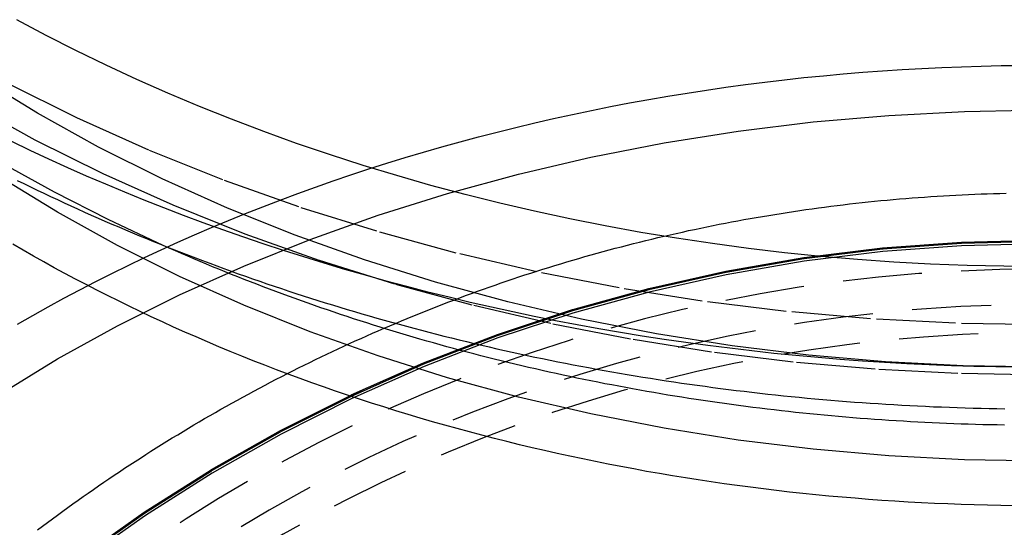
# Model space of a CAD drawing. Extents: x 0 to 1186, y 0 to 591.
# Drawn here: x 1096 to 1127, y 435 to 451 of the extents above; entities that cross this region are included whole.
import ezdxf

# ---------------------------------------------------------------- set-up
doc = ezdxf.new("R2010")
doc.units = 0
doc.header["$LTSCALE"] = 20
doc.linetypes.add('VERDECKT2', pattern=[0.1875, 0.125, -0.0625])
doc.layers.get('0').update_dxf_attribs({"linetype": 'CONTINUOUS'})
doc.layers.add('BEM', color=7, linetype='CONTINUOUS')

# ---------------------------------------------------------------- blocks, each defined once
blk = doc.blocks.new('A$C35551ADF')
at = {"color": 1, "linetype": 'VERDECKT2'}
for points in [[(-654.521, 462.218, 0), (-657.213, 462.265, 0), (-659.898, 462.405, 0), (-662.571, 462.638, 0), (-665.224, 462.963, 0), (-667.851, 463.38, 0), (-670.446, 463.888, 0), (-673.002, 464.485, 0), (-675.514, 465.171, 0), (-677.976, 465.942, 0), (-680.381, 466.798, 0), (-682.724, 467.737, 0), (-684.998, 468.755, 0), (-687.2, 469.852, 0)], [(-654.521, 462.218, 0), (-657.213, 462.265, 0), (-659.898, 462.405, 0), (-662.571, 462.638, 0), (-665.224, 462.963, 0), (-667.851, 463.38, 0), (-670.446, 463.888, 0), (-673.002, 464.485, 0), (-675.514, 465.171, 0), (-677.976, 465.942, 0), (-680.381, 466.798, 0), (-682.724, 467.737, 0), (-684.998, 468.755, 0), (-687.2, 469.852, 0)], [(-654.521, 464.056, 0), (-655.682, 464.065, 0), (-656.842, 464.092, 0), (-658.001, 464.137, 0), (-659.159, 464.2, 0), (-660.314, 464.281, 0), (-661.466, 464.379, 0), (-662.616, 464.496, 0), (-663.761, 464.63, 0), (-664.901, 464.782, 0), (-666.037, 464.952, 0), (-667.167, 465.139, 0), (-668.292, 465.343, 0), (-669.409, 465.565, 0), (-670.52, 465.804, 0), (-671.622, 466.061, 0), (-672.717, 466.334, 0), (-673.803, 466.624, 0), (-674.879, 466.931, 0), (-675.946, 467.255, 0), (-677.003, 467.595, 0), (-678.049, 467.951, 0), (-679.083, 468.323, 0), (-680.106, 468.712, 0), (-681.116, 469.116, 0), (-682.114, 469.536, 0), (-683.098, 469.97, 0), (-684.069, 470.421, 0), (-685.025, 470.886, 0), (-685.967, 471.365, 0), (-686.894, 471.86, 0)], [(-654.521, 464.056, 0), (-655.682, 464.065, 0), (-656.842, 464.092, 0), (-658.001, 464.137, 0), (-659.159, 464.2, 0), (-660.314, 464.281, 0), (-661.466, 464.379, 0), (-662.616, 464.496, 0), (-663.761, 464.63, 0), (-664.901, 464.782, 0), (-666.037, 464.952, 0), (-667.167, 465.139, 0), (-668.292, 465.343, 0), (-669.409, 465.565, 0), (-670.52, 465.804, 0), (-671.622, 466.061, 0), (-672.717, 466.334, 0), (-673.803, 466.624, 0), (-674.879, 466.931, 0), (-675.946, 467.255, 0), (-677.003, 467.595, 0), (-678.049, 467.951, 0), (-679.083, 468.323, 0), (-680.106, 468.712, 0), (-681.116, 469.116, 0), (-682.114, 469.536, 0), (-683.098, 469.97, 0), (-684.069, 470.421, 0), (-685.025, 470.886, 0), (-685.967, 471.365, 0), (-686.894, 471.86, 0)], [(-654.521, 464.056, 0), (-655.682, 464.065, 0), (-656.842, 464.092, 0), (-658.001, 464.137, 0), (-659.159, 464.2, 0), (-660.314, 464.281, 0), (-661.466, 464.379, 0), (-662.616, 464.496, 0), (-663.761, 464.63, 0), (-664.901, 464.782, 0), (-666.037, 464.952, 0), (-667.167, 465.139, 0), (-668.292, 465.343, 0), (-669.409, 465.565, 0), (-670.52, 465.804, 0), (-671.622, 466.061, 0), (-672.717, 466.334, 0), (-673.803, 466.624, 0), (-674.879, 466.931, 0), (-675.946, 467.255, 0), (-677.003, 467.595, 0), (-678.049, 467.951, 0), (-679.083, 468.323, 0), (-680.106, 468.712, 0), (-681.116, 469.116, 0), (-682.114, 469.536, 0), (-683.098, 469.97, 0), (-684.069, 470.421, 0), (-685.025, 470.886, 0), (-685.967, 471.365, 0), (-686.894, 471.86, 0)], [(-654.521, 460.63, 0), (-657.14, 460.675, 0), (-659.752, 460.812, 0), (-662.351, 461.038, 0), (-664.931, 461.355, 0), (-667.487, 461.761, 0), (-670.011, 462.255, 0), (-672.498, 462.836, 0), (-674.941, 463.502, 0), (-677.336, 464.253, 0), (-679.675, 465.085, 0), (-681.954, 465.998, 0), (-684.167, 466.989, 0), (-686.308, 468.055, 0), (-688.373, 469.195, 0)], [(-682.265, 464.726, 0), (-684.006, 465.541, 0), (-685.7, 466.405, 0), (-687.343, 467.316, 0)], [(-654.521, 460.876, 0), (-656.975, 460.918, 0), (-659.422, 461.046, 0), (-661.858, 461.258, 0), (-664.276, 461.555, 0), (-666.671, 461.935, 0), (-669.036, 462.398, 0), (-671.366, 462.942, 0), (-673.656, 463.567, 0), (-675.9, 464.27, 0), (-678.092, 465.051, 0), (-680.227, 465.906, 0), (-682.301, 466.834, 0), (-684.307, 467.834, 0), (-686.242, 468.901, 0), (-688.1, 470.035, 0)], [(-654.521, 457.907, 0), (-656.926, 457.949, 0), (-659.324, 458.074, 0), (-661.711, 458.282, 0), (-664.081, 458.573, 0), (-666.428, 458.946, 0), (-668.745, 459.399, 0), (-671.029, 459.933, 0), (-673.273, 460.545, 0), (-675.472, 461.234, 0), (-677.62, 461.998, 0), (-679.713, 462.837, 0), (-681.744, 463.746, 0), (-683.711, 464.726, 0), (-685.607, 465.772, 0), (-687.428, 466.883, 0)], [(-686.876, 462.233, 0), (-686.389, 462.511, 0), (-685.898, 462.786, 0), (-685.403, 463.056, 0), (-684.902, 463.322, 0), (-684.397, 463.583, 0), (-683.888, 463.84, 0), (-683.374, 464.093, 0), (-682.856, 464.341, 0), (-682.333, 464.584, 0), (-681.806, 464.824, 0), (-681.276, 465.058, 0), (-680.741, 465.288, 0), (-680.202, 465.513, 0), (-679.659, 465.733, 0), (-679.113, 465.949, 0), (-678.563, 466.16, 0), (-678.009, 466.366, 0), (-677.452, 466.568, 0), (-676.891, 466.764, 0), (-676.327, 466.956, 0), (-675.759, 467.143, 0), (-675.189, 467.325, 0), (-674.615, 467.502, 0), (-674.038, 467.673, 0), (-673.459, 467.84, 0), (-672.876, 468.002, 0), (-672.291, 468.159, 0), (-671.703, 468.31, 0), (-671.112, 468.457, 0), (-670.519, 468.598, 0), (-669.924, 468.735, 0), (-669.326, 468.866, 0), (-668.726, 468.992, 0), (-668.124, 469.112, 0), (-667.52, 469.228, 0), (-666.913, 469.338, 0), (-666.305, 469.443, 0), (-665.696, 469.542, 0), (-665.084, 469.637, 0), (-664.471, 469.726, 0), (-663.857, 469.809, 0), (-663.241, 469.888, 0), (-662.623, 469.961, 0), (-662.005, 470.028, 0), (-661.385, 470.09, 0), (-660.764, 470.147, 0), (-660.143, 470.199, 0), (-659.52, 470.245, 0), (-658.897, 470.285, 0), (-658.273, 470.321, 0), (-657.649, 470.351, 0), (-657.024, 470.375, 0), (-656.399, 470.394, 0), (-655.773, 470.408, 0), (-655.147, 470.416, 0)], [(-693.879, 454.996, 0), (-692.399, 456.337, 0), (-690.828, 457.624, 0), (-689.17, 458.856, 0), (-687.428, 460.029, 0), (-685.607, 461.139, 0), (-683.711, 462.186, 0), (-681.744, 463.165, 0), (-679.713, 464.075, 0), (-677.62, 464.913, 0), (-675.472, 465.678, 0), (-673.273, 466.367, 0), (-671.029, 466.979, 0), (-668.745, 467.512, 0), (-666.428, 467.966, 0), (-664.081, 468.339, 0), (-661.711, 468.629, 0), (-659.324, 468.837, 0), (-656.926, 468.963, 0), (-654.521, 469.004, 0)], [(-654.521, 464.885, 0), (-657.025, 464.823, 0), (-659.522, 464.639, 0), (-662.007, 464.332, 0), (-664.474, 463.904, 0), (-666.917, 463.356, 0), (-669.331, 462.688, 0), (-671.708, 461.902, 0), (-674.045, 461.001, 0), (-676.334, 459.986, 0), (-678.57, 458.861, 0), (-680.749, 457.626, 0), (-682.865, 456.287, 0), (-684.912, 454.845, 0)], [(-654.521, 464.85, 0), (-657.024, 464.789, 0), (-659.52, 464.605, 0), (-662.005, 464.298, 0), (-664.471, 463.87, 0), (-666.913, 463.322, 0), (-669.326, 462.654, 0), (-671.703, 461.869, 0), (-674.038, 460.968, 0), (-676.326, 459.954, 0), (-678.562, 458.828, 0), (-680.74, 457.595, 0), (-682.855, 456.255, 0), (-684.902, 454.814, 0)], [(-654.521, 464.779, 0), (-657.021, 464.717, 0), (-659.515, 464.533, 0), (-661.997, 464.227, 0), (-664.46, 463.8, 0), (-666.9, 463.252, 0), (-669.31, 462.585, 0), (-671.684, 461.801, 0), (-674.017, 460.901, 0), (-676.303, 459.887, 0), (-678.537, 458.763, 0), (-680.712, 457.531, 0), (-682.825, 456.193, 0), (-684.869, 454.753, 0)]]:
    blk.add_polyline3d(points, dxfattribs=at)
at = {"color": 3, "linetype": 'CONTINUOUS'}
for points in [[(-655.227, 460.877, 0), (-655.933, 460.887, 0), (-656.638, 460.902, 0), (-657.343, 460.923, 0), (-658.047, 460.951, 0), (-658.751, 460.984, 0), (-659.455, 461.024, 0), (-660.157, 461.07, 0), (-660.859, 461.122, 0), (-661.56, 461.18, 0), (-662.26, 461.244, 0), (-662.959, 461.314, 0), (-663.656, 461.391, 0), (-664.352, 461.473, 0), (-665.046, 461.561, 0), (-665.739, 461.656, 0), (-666.43, 461.756, 0), (-667.12, 461.862, 0), (-667.807, 461.975, 0), (-668.493, 462.093, 0), (-669.176, 462.217, 0), (-669.857, 462.347, 0), (-670.536, 462.483, 0), (-671.213, 462.625, 0), (-671.887, 462.773, 0), (-672.558, 462.926, 0), (-673.227, 463.086, 0), (-673.893, 463.251, 0), (-674.556, 463.422, 0), (-675.215, 463.599, 0), (-675.872, 463.781, 0), (-676.526, 463.969, 0), (-677.176, 464.163, 0), (-677.823, 464.362, 0), (-678.466, 464.567, 0), (-679.106, 464.778, 0), (-679.742, 464.994, 0), (-680.374, 465.216, 0), (-681.002, 465.443, 0), (-681.627, 465.675, 0), (-682.247, 465.913, 0), (-682.863, 466.156, 0), (-683.475, 466.405, 0), (-684.082, 466.659, 0), (-684.685, 466.918, 0), (-685.284, 467.182, 0), (-685.878, 467.452, 0), (-686.467, 467.727, 0), (-687.051, 468.006, 0)], [(-655.227, 460.877, 0), (-655.933, 460.887, 0), (-656.638, 460.902, 0), (-657.343, 460.923, 0), (-658.047, 460.951, 0), (-658.751, 460.984, 0), (-659.455, 461.024, 0), (-660.157, 461.07, 0), (-660.859, 461.122, 0), (-661.56, 461.18, 0), (-662.26, 461.244, 0), (-662.959, 461.314, 0), (-663.656, 461.391, 0), (-664.352, 461.473, 0), (-665.046, 461.561, 0), (-665.739, 461.656, 0), (-666.43, 461.756, 0), (-667.12, 461.862, 0), (-667.807, 461.975, 0), (-668.493, 462.093, 0), (-669.176, 462.217, 0), (-669.857, 462.347, 0), (-670.536, 462.483, 0), (-671.213, 462.625, 0), (-671.887, 462.773, 0), (-672.558, 462.926, 0), (-673.227, 463.086, 0), (-673.893, 463.251, 0), (-674.556, 463.422, 0), (-675.215, 463.599, 0), (-675.872, 463.781, 0), (-676.526, 463.969, 0), (-677.176, 464.163, 0), (-677.823, 464.362, 0), (-678.466, 464.567, 0), (-679.106, 464.778, 0), (-679.742, 464.994, 0), (-680.374, 465.216, 0), (-681.002, 465.443, 0), (-681.627, 465.675, 0), (-682.247, 465.913, 0), (-682.863, 466.156, 0), (-683.475, 466.405, 0), (-684.082, 466.659, 0), (-684.685, 466.918, 0), (-685.284, 467.182, 0), (-685.878, 467.452, 0), (-686.467, 467.727, 0), (-687.051, 468.006, 0)], [(-655.36, 456.498, 0), (-655.78, 456.504, 0), (-656.199, 456.512, 0), (-656.618, 456.523, 0), (-657.037, 456.537, 0), (-657.456, 456.553, 0), (-657.875, 456.571, 0), (-658.293, 456.592, 0), (-658.712, 456.615, 0), (-659.13, 456.64, 0), (-659.547, 456.668, 0), (-659.964, 456.699, 0), (-660.381, 456.732, 0), (-660.798, 456.767, 0), (-661.214, 456.805, 0), (-661.63, 456.845, 0), (-662.045, 456.887, 0), (-662.459, 456.932, 0), (-662.873, 456.98, 0), (-663.287, 457.03, 0), (-663.7, 457.082, 0), (-664.112, 457.136, 0), (-664.524, 457.193, 0), (-664.935, 457.253, 0), (-665.345, 457.314, 0), (-665.755, 457.379, 0), (-666.163, 457.445, 0), (-666.572, 457.514, 0), (-666.979, 457.585, 0), (-667.385, 457.659, 0), (-667.791, 457.735, 0), (-668.195, 457.813, 0), (-668.599, 457.894, 0), (-669.001, 457.977, 0), (-669.403, 458.062, 0), (-669.804, 458.15, 0), (-670.204, 458.24, 0), (-670.602, 458.333, 0), (-671, 458.427, 0), (-671.396, 458.524, 0), (-671.791, 458.623, 0), (-672.186, 458.725, 0), (-672.579, 458.829, 0), (-672.97, 458.935, 0), (-673.361, 459.044, 0), (-673.75, 459.154, 0), (-674.138, 459.267, 0), (-674.524, 459.382, 0), (-674.909, 459.5, 0), (-675.293, 459.62, 0), (-675.676, 459.742, 0), (-676.057, 459.866, 0), (-676.436, 459.992, 0), (-676.814, 460.121, 0), (-677.191, 460.251, 0), (-677.566, 460.384, 0), (-677.939, 460.519, 0), (-678.311, 460.657, 0), (-678.681, 460.796, 0), (-679.05, 460.938, 0), (-679.417, 461.081, 0), (-679.782, 461.227, 0), (-680.146, 461.375, 0), (-680.507, 461.525, 0), (-680.868, 461.678, 0), (-681.226, 461.832, 0), (-681.582, 461.988, 0), (-681.937, 462.147, 0), (-682.29, 462.307, 0), (-682.641, 462.47, 0), (-682.99, 462.634, 0), (-683.337, 462.801, 0), (-683.682, 462.969, 0), (-684.025, 463.14, 0), (-684.366, 463.312, 0), (-684.705, 463.487, 0), (-685.042, 463.664, 0), (-685.377, 463.842, 0), (-685.71, 464.022, 0), (-686.041, 464.205, 0), (-686.37, 464.389, 0), (-686.696, 464.575, 0), (-687.021, 464.763, 0)], [(-655.665, 459.046, 0), (-655.894, 459.05, 0), (-656.122, 459.055, 0), (-656.351, 459.06, 0), (-656.579, 459.066, 0), (-656.808, 459.073, 0), (-657.036, 459.081, 0), (-657.265, 459.089, 0), (-657.493, 459.098, 0), (-657.721, 459.107, 0), (-657.95, 459.118, 0), (-658.178, 459.129, 0), (-658.406, 459.14, 0), (-658.634, 459.153, 0), (-658.862, 459.166, 0), (-659.09, 459.18, 0), (-659.317, 459.195, 0), (-659.545, 459.21, 0), (-659.773, 459.226, 0), (-660, 459.243, 0), (-660.227, 459.26, 0), (-660.455, 459.278, 0), (-660.682, 459.297, 0), (-660.909, 459.317, 0), (-661.136, 459.337, 0), (-661.363, 459.358, 0), (-661.589, 459.38, 0), (-661.816, 459.402, 0), (-662.042, 459.425, 0), (-662.268, 459.449, 0), (-662.494, 459.473, 0), (-662.72, 459.499, 0), (-662.946, 459.525, 0), (-663.172, 459.551, 0), (-663.397, 459.578, 0), (-663.622, 459.606, 0), (-663.847, 459.635, 0), (-664.072, 459.665, 0), (-664.297, 459.695, 0), (-664.521, 459.726, 0), (-664.746, 459.757, 0), (-664.97, 459.789, 0), (-665.194, 459.822, 0), (-665.417, 459.856, 0), (-665.641, 459.89, 0), (-665.864, 459.925, 0), (-666.087, 459.961, 0), (-666.31, 459.997, 0), (-666.533, 460.035, 0), (-666.755, 460.072, 0), (-666.977, 460.111, 0), (-667.199, 460.15, 0), (-667.421, 460.19, 0), (-667.642, 460.23, 0), (-667.863, 460.272, 0), (-668.084, 460.314, 0), (-668.305, 460.356, 0), (-668.525, 460.4, 0), (-668.745, 460.444, 0), (-668.965, 460.488, 0), (-669.184, 460.534, 0), (-669.404, 460.58, 0), (-669.623, 460.627, 0), (-669.841, 460.674, 0), (-670.059, 460.722, 0), (-670.278, 460.771, 0), (-670.495, 460.82, 0), (-670.713, 460.871, 0), (-670.93, 460.921, 0), (-671.147, 460.973, 0), (-671.363, 461.025, 0), (-671.579, 461.078, 0), (-671.795, 461.131, 0), (-672.01, 461.186, 0), (-672.226, 461.24, 0), (-672.44, 461.296, 0), (-672.655, 461.352, 0), (-672.869, 461.409, 0), (-673.083, 461.467, 0), (-673.296, 461.525, 0), (-673.509, 461.584, 0), (-673.722, 461.643, 0), (-673.934, 461.704, 0), (-674.146, 461.764, 0), (-674.357, 461.826, 0), (-674.568, 461.888, 0), (-674.779, 461.951, 0), (-674.989, 462.014, 0), (-675.199, 462.079, 0), (-675.409, 462.143, 0), (-675.618, 462.209, 0), (-675.827, 462.275, 0), (-676.035, 462.342, 0), (-676.243, 462.409, 0), (-676.45, 462.477, 0), (-676.657, 462.546, 0), (-676.864, 462.615, 0), (-677.07, 462.685, 0), (-677.276, 462.756, 0), (-677.481, 462.827, 0), (-677.686, 462.899, 0), (-677.891, 462.972, 0), (-678.094, 463.045, 0), (-678.298, 463.119, 0), (-678.501, 463.193, 0), (-678.703, 463.268, 0), (-678.906, 463.344, 0), (-679.107, 463.42, 0), (-679.308, 463.497, 0), (-679.509, 463.575, 0), (-679.709, 463.653, 0), (-679.909, 463.732, 0), (-680.108, 463.811, 0), (-680.307, 463.892, 0), (-680.505, 463.972, 0), (-680.702, 464.054, 0), (-680.9, 464.136, 0), (-681.096, 464.218, 0), (-681.292, 464.301, 0), (-681.488, 464.385, 0), (-681.683, 464.47, 0), (-681.878, 464.555, 0), (-682.072, 464.64, 0), (-682.265, 464.726, 0)]]:
    blk.add_polyline3d(points, dxfattribs=at)
at = {"color": 3}
blk.add_polyline3d([(-686.877, 466.781, 0), (-686.667, 466.678, 0), (-686.457, 466.576, 0), (-686.246, 466.474, 0), (-686.035, 466.373, 0), (-685.823, 466.272, 0), (-685.61, 466.173, 0), (-685.397, 466.074, 0), (-685.183, 465.976, 0), (-684.969, 465.878, 0), (-684.754, 465.781, 0), (-684.538, 465.685, 0), (-684.322, 465.59, 0), (-684.106, 465.495, 0), (-683.889, 465.401, 0), (-683.671, 465.308, 0), (-683.453, 465.215, 0), (-683.234, 465.123, 0), (-683.015, 465.032, 0), (-682.795, 464.942, 0), (-682.575, 464.852, 0), (-682.354, 464.763, 0), (-682.133, 464.675, 0), (-681.911, 464.587, 0), (-681.689, 464.5, 0), (-681.466, 464.414, 0), (-681.243, 464.328, 0), (-681.019, 464.244, 0), (-680.795, 464.16, 0), (-680.57, 464.077, 0), (-680.345, 463.994, 0), (-680.119, 463.912, 0), (-679.893, 463.831, 0), (-679.666, 463.751, 0), (-679.439, 463.671, 0), (-679.212, 463.592, 0), (-678.984, 463.514, 0), (-678.755, 463.437, 0), (-678.526, 463.36, 0), (-678.297, 463.284, 0), (-678.067, 463.209, 0), (-677.837, 463.134, 0), (-677.607, 463.061, 0), (-677.376, 462.988, 0), (-677.144, 462.915, 0), (-676.912, 462.844, 0), (-676.68, 462.773, 0), (-676.447, 462.703, 0), (-676.214, 462.634, 0), (-675.981, 462.565, 0), (-675.747, 462.497, 0), (-675.513, 462.43, 0), (-675.278, 462.364, 0), (-675.043, 462.299, 0), (-674.808, 462.234, 0), (-674.572, 462.17, 0), (-674.336, 462.107, 0), (-674.099, 462.044, 0), (-673.862, 461.982, 0), (-673.625, 461.921, 0), (-673.388, 461.861, 0), (-673.15, 461.802, 0), (-672.911, 461.743, 0), (-672.673, 461.685, 0), (-672.434, 461.628, 0), (-672.195, 461.571, 0), (-671.955, 461.516, 0), (-671.715, 461.461, 0), (-671.475, 461.407, 0), (-671.234, 461.354, 0), (-670.993, 461.301, 0), (-670.752, 461.249, 0), (-670.511, 461.198, 0), (-670.269, 461.148, 0), (-670.027, 461.098, 0), (-669.785, 461.05, 0), (-669.542, 461.002, 0), (-669.299, 460.955, 0), (-669.056, 460.908, 0), (-668.813, 460.863, 0), (-668.569, 460.818, 0), (-668.325, 460.774, 0), (-668.081, 460.731, 0), (-667.837, 460.688, 0), (-667.592, 460.646, 0), (-667.347, 460.605, 0), (-667.102, 460.565, 0), (-666.857, 460.526, 0), (-666.611, 460.487, 0), (-666.365, 460.449, 0), (-666.119, 460.412, 0), (-665.873, 460.376, 0), (-665.627, 460.341, 0), (-665.38, 460.306, 0), (-665.133, 460.272, 0), (-664.886, 460.239, 0), (-664.639, 460.206, 0), (-664.391, 460.175, 0), (-664.144, 460.144, 0), (-663.896, 460.114, 0), (-663.648, 460.085, 0), (-663.4, 460.056, 0), (-663.152, 460.029, 0), (-662.903, 460.002, 0), (-662.655, 459.976, 0), (-662.406, 459.95, 0), (-662.157, 459.926, 0), (-661.908, 459.902, 0), (-661.659, 459.879, 0), (-661.41, 459.857, 0), (-661.16, 459.835, 0), (-660.911, 459.815, 0), (-660.661, 459.795, 0), (-660.412, 459.776, 0), (-660.162, 459.758, 0), (-659.912, 459.74, 0), (-659.662, 459.724, 0), (-659.412, 459.708, 0), (-659.161, 459.693, 0), (-658.911, 459.678, 0), (-658.661, 459.665, 0), (-658.41, 459.652, 0), (-658.16, 459.64, 0), (-657.909, 459.629, 0), (-657.658, 459.619, 0), (-657.408, 459.609, 0), (-657.157, 459.6, 0), (-656.906, 459.592, 0), (-656.655, 459.585, 0), (-656.404, 459.579, 0), (-656.153, 459.573, 0), (-655.902, 459.568, 0), (-655.651, 459.564, 0)], dxfattribs=at)
at = {"color": 1}
blk.add_polyline3d([(-686.239, 455.731, 0), (-686.08, 455.85, 0), (-685.921, 455.969, 0), (-685.762, 456.088, 0), (-685.602, 456.205, 0), (-685.442, 456.323, 0), (-685.281, 456.439, 0), (-685.12, 456.555, 0), (-684.958, 456.67, 0), (-684.796, 456.785, 0), (-684.634, 456.899, 0), (-684.471, 457.013, 0), (-684.307, 457.126, 0), (-684.144, 457.238, 0), (-683.98, 457.35, 0), (-683.815, 457.461, 0), (-683.65, 457.571, 0), (-683.484, 457.681, 0), (-683.319, 457.79, 0), (-683.152, 457.898, 0), (-682.986, 458.006, 0), (-682.818, 458.113, 0), (-682.651, 458.22, 0), (-682.483, 458.326, 0), (-682.315, 458.431, 0), (-682.146, 458.536, 0), (-681.977, 458.64, 0), (-681.807, 458.743, 0), (-681.637, 458.846, 0), (-681.467, 458.948, 0), (-681.297, 459.05, 0), (-681.125, 459.15, 0), (-680.954, 459.251, 0), (-680.782, 459.35, 0), (-680.61, 459.449, 0), (-680.438, 459.547, 0), (-680.265, 459.645, 0), (-680.091, 459.742, 0), (-679.918, 459.838, 0), (-679.744, 459.934, 0), (-679.569, 460.029, 0), (-679.395, 460.123, 0), (-679.219, 460.217, 0), (-679.044, 460.31, 0), (-678.868, 460.402, 0), (-678.692, 460.494, 0), (-678.516, 460.585, 0), (-678.339, 460.675, 0), (-678.162, 460.765, 0), (-677.984, 460.854, 0), (-677.806, 460.942, 0), (-677.628, 461.03, 0), (-677.45, 461.117, 0), (-677.271, 461.203, 0), (-677.092, 461.289, 0), (-676.912, 461.374, 0), (-676.733, 461.458, 0), (-676.553, 461.542, 0), (-676.372, 461.624, 0), (-676.191, 461.707, 0), (-676.01, 461.788, 0), (-675.829, 461.869, 0), (-675.647, 461.949, 0), (-675.465, 462.029, 0), (-675.283, 462.108, 0), (-675.101, 462.186, 0), (-674.918, 462.263, 0), (-674.735, 462.34, 0), (-674.551, 462.416, 0), (-674.368, 462.492, 0), (-674.184, 462.566, 0), (-674, 462.64, 0), (-673.815, 462.714, 0), (-673.63, 462.786, 0), (-673.445, 462.858, 0), (-673.26, 462.929, 0), (-673.074, 463, 0), (-672.888, 463.07, 0), (-672.702, 463.139, 0), (-672.516, 463.207, 0), (-672.329, 463.275, 0), (-672.142, 463.342, 0), (-671.955, 463.408, 0), (-671.768, 463.474, 0), (-671.58, 463.539, 0), (-671.392, 463.603, 0), (-671.204, 463.666, 0), (-671.016, 463.729, 0), (-670.827, 463.791, 0), (-670.638, 463.852, 0), (-670.449, 463.913, 0), (-670.26, 463.973, 0), (-670.07, 464.032, 0), (-669.88, 464.09, 0), (-669.69, 464.148, 0), (-669.5, 464.205, 0), (-669.31, 464.261, 0), (-669.119, 464.317, 0), (-668.928, 464.372, 0), (-668.737, 464.426, 0), (-668.546, 464.479, 0), (-668.355, 464.532, 0), (-668.163, 464.584, 0), (-667.971, 464.635, 0), (-667.779, 464.685, 0), (-667.587, 464.735, 0), (-667.394, 464.784, 0), (-667.202, 464.832, 0), (-667.009, 464.88, 0), (-666.816, 464.926, 0), (-666.623, 464.972, 0), (-666.43, 465.018, 0), (-666.236, 465.062, 0), (-666.042, 465.106, 0), (-665.849, 465.149, 0), (-665.655, 465.192, 0), (-665.461, 465.233, 0), (-665.266, 465.274, 0), (-665.072, 465.314, 0), (-664.877, 465.354, 0), (-664.683, 465.393, 0), (-664.488, 465.431, 0), (-664.293, 465.468, 0), (-664.097, 465.504, 0), (-663.902, 465.54, 0), (-663.707, 465.575, 0), (-663.511, 465.61, 0), (-663.315, 465.643, 0), (-663.12, 465.676, 0), (-662.924, 465.708, 0), (-662.728, 465.739, 0), (-662.531, 465.77, 0), (-662.335, 465.8, 0), (-662.139, 465.829, 0), (-661.942, 465.857, 0), (-661.746, 465.885, 0), (-661.549, 465.912, 0), (-661.352, 465.938, 0), (-661.155, 465.964, 0), (-660.958, 465.988, 0), (-660.761, 466.012, 0), (-660.564, 466.036, 0), (-660.367, 466.058, 0), (-660.169, 466.08, 0), (-659.972, 466.101, 0), (-659.774, 466.121, 0), (-659.577, 466.141, 0), (-659.379, 466.159, 0), (-659.181, 466.177, 0), (-658.983, 466.195, 0), (-658.786, 466.211, 0), (-658.588, 466.227, 0), (-658.39, 466.242, 0), (-658.192, 466.256, 0), (-657.994, 466.27, 0), (-657.795, 466.283, 0), (-657.597, 466.295, 0), (-657.399, 466.306, 0), (-657.201, 466.316, 0), (-657.002, 466.326, 0), (-656.804, 466.335, 0), (-656.606, 466.344, 0), (-656.407, 466.351, 0), (-656.209, 466.358, 0), (-656.01, 466.364, 0), (-655.812, 466.369, 0), (-655.613, 466.374, 0)], dxfattribs=at)
at = {"color": 1, "linetype": 'VERDECKT2', "extrusion": (0, 0, -1)}
for radius in [51, 50.125, 49, 48.117]:
    blk.add_circle((654.521, 413.854), radius, dxfattribs=at)

msp = doc.modelspace()

# ---------------------------------------------------------------- block references
at = {"layer": 'BEM'}
msp.add_blockref('A$C35551ADF', (1782.935, -20.92), dxfattribs=at)

doc.saveas('drawing.dxf')
